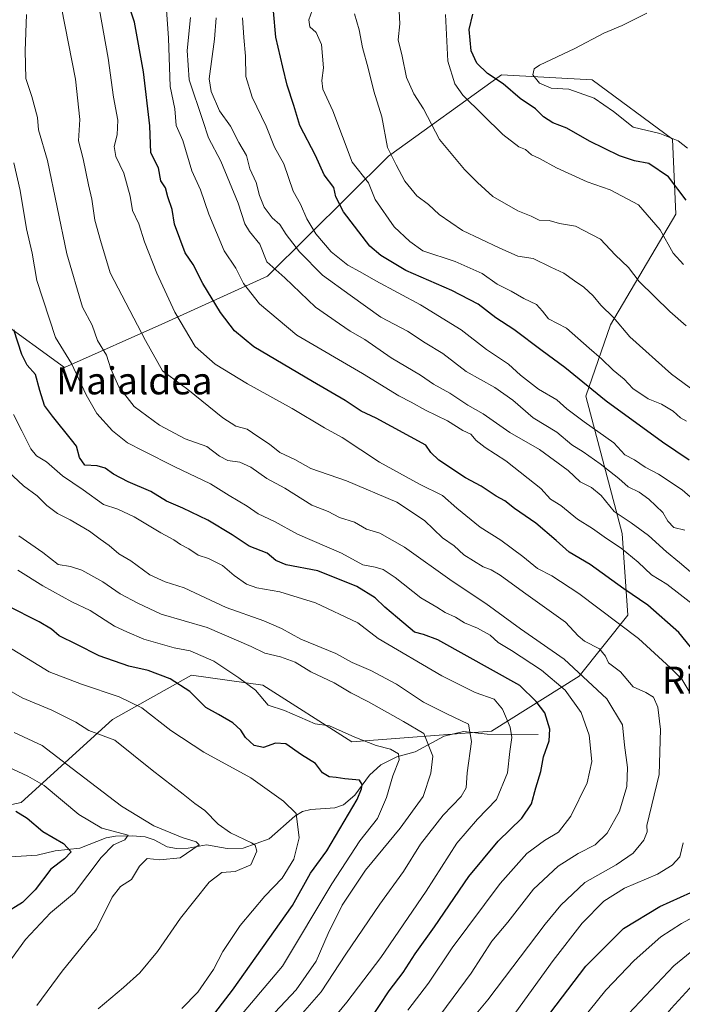
# Model space of a CAD drawing. Units: metres. Extents: x 654841 to 658297, y 4746364 to 4748760.
# Drawn here: x 655850 to 656046, y 4747959 to 4748250 of the extents above; entities that cross this region are included whole.
import ezdxf
from ezdxf.enums import TextEntityAlignment as Align

# ---------------------------------------------------------------- set-up
doc = ezdxf.new("R2010")
doc.units = ezdxf.units.M
doc.header["$MEASUREMENT"] = 0
for name, color, linetype, lineweight in [('Arbolado forestal CxS', 92, 'Continuous', 0), ('Corriente natural lineal', 142, 'Continuous', 13), ('Curva de nivel maestra', 30, 'Continuous', 30), ('Curva de nivel normal', 30, 'Continuous', 0), ('Texto cartográfico', 7, 'Continuous', 0)]:
    doc.layers.add(name, color=color, linetype=linetype, lineweight=lineweight)
doc.styles.add('Style-Arial', font='txt')

msp = doc.modelspace()

# ---------------------------------------------------------------- linework, layer by layer
at = {"layer": 'Arbolado forestal CxS', "color": 92, "linetype": 'Continuous', "lineweight": 0}
for points in [[(655814.6593, 4748011.3239, 790.9616), (655850.1859, 4748018.8405, 801.6364), (655877.1947, 4748043.4045, 817.2213), (655900.5515, 4748056.4661, 827.0879), (655921.5901, 4748053.5951, 830.8253), (655947.9203, 4748036.8091, 829.4235), (655989.2357, 4748039.9577, 843.0659), (656015.0905, 4748056.2369, 860.0667), (656029.4675, 4748074.2555, 872.0273), (656027.8489, 4748098.3991, 883.2641), (656017.0865, 4748138.9453, 898.691), (656024.4199, 4748160.0407, 909.241), (656043.6771, 4748192.7577, 922.8323), (656042.7213, 4748215.0035, 930.1191), (656018.9281, 4748232.4633, 930.9521), (655992.1805, 4748233.9797, 926.4713), (655958.8009, 4748209.9583, 909.487), (655923.0399, 4748174.4545, 883.2017), (655892.6943, 4748160.6539, 867.8377), (655862.9767, 4748147.4985, 853.5624), (655843.0451, 4748161.8345, 847.7334)], [(655843.0451, 4748161.8345, 847.7334), (655862.9767, 4748147.4985, 853.5624), (655892.6943, 4748160.6539, 867.8377), (655923.0399, 4748174.4545, 883.2017), (655958.8009, 4748209.9583, 909.487), (655992.1805, 4748233.9797, 926.4713), (656018.9281, 4748232.4633, 930.9521), (656042.7213, 4748215.0035, 930.1191), (656043.6771, 4748192.7577, 922.8323), (656024.4199, 4748160.0407, 909.241), (656017.0865, 4748138.9453, 898.691), (656027.8489, 4748098.3991, 883.2641), (656029.4675, 4748074.2555, 872.0273), (656015.0905, 4748056.2369, 860.0667), (655989.2357, 4748039.9577, 843.0659), (655947.9203, 4748036.8091, 829.4235), (655921.5901, 4748053.5951, 830.8253), (655900.5515, 4748056.4661, 827.0879), (655877.1947, 4748043.4045, 817.2213), (655850.1859, 4748018.8405, 801.6364), (655814.6593, 4748011.3239, 790.9616)], [(655843.0451, 4748161.8345, 847.7334), (655862.9767, 4748147.4985, 853.5624), (655892.6943, 4748160.6539, 867.8377), (655923.0399, 4748174.4545, 883.2017), (655958.8009, 4748209.9583, 909.487), (655992.1805, 4748233.9797, 926.4713), (656018.9281, 4748232.4633, 930.9521), (656042.7213, 4748215.0035, 930.1191), (656043.6771, 4748192.7577, 922.8323), (656024.4199, 4748160.0407, 909.241), (656017.0865, 4748138.9453, 898.691), (656027.8489, 4748098.3991, 883.2641), (656029.4675, 4748074.2555, 872.0273), (656015.0905, 4748056.2369, 860.0667), (655989.2357, 4748039.9577, 843.0659), (655947.9203, 4748036.8091, 829.4235), (655921.5901, 4748053.5951, 830.8253), (655900.5515, 4748056.4661, 827.0879), (655877.1947, 4748043.4045, 817.2213), (655850.1859, 4748018.8405, 801.6364), (655814.6593, 4748011.3239, 790.9616)], [(655843.0451, 4748161.8345, 847.7334), (655862.9767, 4748147.4985, 853.5624), (655892.6943, 4748160.6539, 867.8377), (655923.0399, 4748174.4545, 883.2017), (655958.8009, 4748209.9583, 909.487), (655992.1805, 4748233.9797, 926.4713), (656018.9281, 4748232.4633, 930.9521), (656042.7213, 4748215.0035, 930.1191), (656043.6771, 4748192.7577, 922.8323), (656024.4199, 4748160.0407, 909.241), (656017.0865, 4748138.9453, 898.691), (656027.8489, 4748098.3991, 883.2641), (656029.4675, 4748074.2555, 872.0273), (656015.0905, 4748056.2369, 860.0667), (655989.2357, 4748039.9577, 843.0659), (655947.9203, 4748036.8091, 829.4235), (655921.5901, 4748053.5951, 830.8253), (655900.5515, 4748056.4661, 827.0879), (655877.1947, 4748043.4045, 817.2213), (655850.1859, 4748018.8405, 801.6364), (655814.6593, 4748011.3239, 790.9616)]]:
    msp.add_polyline3d(points, dxfattribs=at)
at = {"layer": 'Corriente natural lineal', "color": 142, "linetype": 'Continuous', "lineweight": 13}
msp.add_polyline3d([(656003, 4748039, 848.677), (655987.9793, 4748039.102, 842.566), (655980.9781, 4748039.8564, 840.3364), (655975.2219, 4748038.4806, 837.4331), (655966.6597, 4748033.8329, 834.2395), (655961.2369, 4748032.4024, 831.9806), (655956.4652, 4748030.0003, 829.5053), (655953.1538, 4748026.9243, 827.1772), (655948.8609, 4748021.0409, 825.1638), (655945.4691, 4748018.1603, 824.0246), (655942.895, 4748017.2923, 823.0975), (655935.7701, 4748016.7658, 821.4073), (655933.3416, 4748016.1833, 820.7903), (655931.0834, 4748014.8002, 820.0383), (655923.4786, 4748008.0891, 816.867), (655915.8546, 4748005.3252, 815.0893), (655911.1129, 4748005.2273, 814.4767), (655905, 4748006.3978, 812.8009), (655899.5208, 4748005.3341, 810.5173), (655896.0657, 4748005.2404, 809.614), (655893.3382, 4748005.7922, 809.1272), (655889.4737, 4748007.8696, 808.387), (655886.864, 4748008.7173, 807.9127), (655882.9912, 4748009.0535, 806.1909), (655878.0768, 4748008.9109, 805.6913), (655875.283, 4748008.3838, 805.2225), (655867.5092, 4748005.3923, 802.4507), (655860.1831, 4748004.5594, 799.6679), (655854.8866, 4748003.272, 798.1498), (655842.1994, 4748002.4852, 794.6094)], dxfattribs=at)
at = {"layer": 'Curva de nivel maestra', "color": 30, "linetype": 'Continuous', "lineweight": 30, "flags": 128}
for points, elevation in [([(656053.16, 4748058.6001), (656044.57, 4748069.1201), (656035.39, 4748077.2401), (656028.35, 4748081.9901), (656018.4, 4748089.2501), (656012.17, 4748092.8601), (656008.32, 4748096.3601), (656002.36, 4748101.4001), (655996.05, 4748105.7801), (655993.18, 4748108.0101), (655990.6, 4748109.4601), (655986.2, 4748112.3501), (655981.51, 4748114.8801), (655973.67, 4748120.0401), (655971.3, 4748122.3201), (655969.82, 4748124.4801), (655955.1, 4748132.4901), (655950.67, 4748134.6001), (655945.98, 4748137.7101), (655936.31, 4748143.3401), (655918.98, 4748153.5501), (655913.2, 4748158.3301), (655909.13, 4748163.6901), (655903.89, 4748172.3401), (655901, 4748177.8801), (655898.69, 4748181.3801), (655895.52, 4748189.8801), (655894.82, 4748194.1801), (655893.51, 4748197.9501), (655892.8, 4748200.5801), (655891.42, 4748202.6601), (655890.74, 4748206.4601), (655888.55, 4748210.9601), (655888.17, 4748218.9501), (655886.34, 4748234.8601), (655883.68, 4748249.5201), (655881.64, 4748255.8101)], 875), ([(656047.6, 4748120.0601), (656039.8, 4748125.4201), (656023.1, 4748137.4901), (656010.94, 4748147.4401), (656004.18, 4748152.3801), (655995.83, 4748158.7301), (655990.46, 4748162.1601), (655985.23, 4748166.1801), (655977.47, 4748170.2401), (655963.94, 4748176.1101), (655956.46, 4748180.5401), (655953.28, 4748183.3601), (655945.42, 4748193.4501), (655943.18, 4748197.8701), (655942.64, 4748200.6601), (655939.74, 4748204.3801), (655937.17, 4748210.1201), (655932.57, 4748219.0501), (655930.77, 4748224.9201), (655928.84, 4748230.9201), (655927.58, 4748236.2801), (655925.46, 4748245.1601), (655924.73, 4748252.7901)], 900), ([(656046.72, 4748196.9201), (656041.58, 4748203.8701), (656035.77, 4748207.8001), (656031.52, 4748208.5501), (656027.01, 4748210.0401), (656018.19, 4748214.3301), (656011.53, 4748218.2101), (656007.36, 4748219.7601), (656004.61, 4748221.5401), (656002.23, 4748223.9201), (655997.66, 4748227.0301), (655992.69, 4748231.2801), (655988.06, 4748234.3401), (655984.86, 4748237.4601), (655983.2, 4748241.0401), (655982.59, 4748247.3701), (655983.68, 4748251.8701)], 925), ([(655953.23, 4747954.5601), (655958.98, 4747963.2301), (655963.06, 4747968.6601), (655966.65, 4747974.1801), (655972.36, 4747982.1101), (655982.48, 4747997.0001), (655991.15, 4748007.4901), (655998.17, 4748014.2701), (656001.07, 4748018.4701), (656002.33, 4748023.2001), (656003.75, 4748028.0201), (656004.63, 4748032.4201), (656006.25, 4748037.0901), (656006.48, 4748040.5101), (656004.94, 4748045.4001), (656002.42, 4748048.6901), (655997.61, 4748053.5001), (655973.37, 4748066.9101), (655969.14, 4748068.5601), (655966.43, 4748069.2201), (655961.46, 4748073.4801), (655957.66, 4748076.5701), (655954.85, 4748079.4201), (655949.45, 4748082.7001), (655937.86, 4748087.3701), (655928.55, 4748089.1101), (655925.48, 4748090.4201), (655922.94, 4748092.5901), (655917.58, 4748094.6001), (655912.52, 4748098.0201), (655905.34, 4748102.3201), (655897.98, 4748105.9301), (655893.18, 4748108.0001), (655888.48, 4748110.8001), (655881.82, 4748113.6201), (655877.45, 4748115.9201), (655875.02, 4748117.7301), (655872.67, 4748118.3701), (655869.03, 4748118.5601), (655867.38, 4748120.8501), (655866.58, 4748124.2101), (655865.06, 4748126.0901), (655859.47, 4748133.1001), (655857.12, 4748136.2501), (655855.65, 4748140.6201), (655854.44, 4748145.4001), (655852, 4748148.1401), (655850.37, 4748151.3301), (655847.98, 4748158.6101)], 850), ([(655905.47, 4747954.0501), (655912.67, 4747963.3901), (655930.4, 4747988.4501), (655935.72, 4747997.9801), (655940.58, 4748004.5401), (655949.52, 4748019.7801), (655950.81, 4748022.9601), (655951, 4748024.2301), (655950.16, 4748025.4501), (655945.83, 4748025.9001), (655943.3, 4748026.2701), (655941.19, 4748026.4601), (655939.23, 4748027.6901), (655937.14, 4748030.4201), (655933.03, 4748032.9601), (655928.43, 4748036.1801), (655925.35, 4748036.3801), (655921.86, 4748035.1001), (655919.06, 4748035.7401), (655916.49, 4748038.0701), (655915.08, 4748040.2801), (655912.71, 4748042.4001), (655908.55, 4748044.9201), (655904.79, 4748046.9801), (655900.05, 4748051.7301), (655894.25, 4748055.4401), (655887.75, 4748057.8701), (655882.02, 4748059.2101), (655873.2, 4748062.1901), (655866.64, 4748065.5501), (655861.46, 4748068.1201), (655859.13, 4748070.1301), (655855.5, 4748072.3201), (655846.15, 4748076.9901)], 825), ([(655848.6, 4748016.3201), (655852, 4748014.2201), (655856.57, 4748010.3401), (655862.68, 4748006.8001), (655864.98, 4748004.2501), (655863, 4748002.1801), (655858.95, 4747999.1601), (655854.27, 4747993.0701), (655850.6, 4747989.3501), (655845.15, 4747985.9301)], 800), ([(656004.88, 4747954.4401), (656017.11, 4747970.5101), (656028.21, 4747981.5801), (656038.97, 4747988.1201), (656048.09, 4747992.2401)], 875)]:
    msp.add_lwpolyline(points, dxfattribs=dict(at, elevation=elevation))
at = {"layer": 'Curva de nivel normal', "color": 30, "linetype": 'Continuous', "lineweight": 0, "flags": 128}
for points, elevation in [([(656049.81, 4748076.6), (656041.02, 4748083.46), (656036.52, 4748086.22), (656032.57, 4748089.93), (656027.58, 4748094.03), (656023.18, 4748096.89), (656019.07, 4748099.9), (656014.66, 4748102.6), (656009.72, 4748106.7), (656006.69, 4748108.52), (656003.81, 4748111.74), (656000.1, 4748114.69), (655993.42, 4748119.88), (655987.36, 4748123.78), (655984.72, 4748125.85), (655983.07, 4748127.78), (655980.75, 4748128.84), (655976.21, 4748131.72), (655969.75, 4748134.89), (655965.46, 4748137.22), (655961.78, 4748139.05), (655951.08, 4748145.7), (655931.67, 4748157.04), (655920.63, 4748166.25), (655915.89, 4748172.25), (655913.66, 4748176.8), (655910.18, 4748181.98), (655905.69, 4748192.82), (655903.24, 4748200.01), (655900.68, 4748205.56), (655897.95, 4748214.56), (655895.98, 4748219.05), (655895.65, 4748223.9), (655894.21, 4748230.51), (655893.78, 4748244.85), (655892.92, 4748255.95)], 880), ([(655966.98, 4747946.47), (655983.16, 4747968.46), (655989.34, 4747977.85), (655994.03, 4747983.51), (656001.66, 4747993.25), (656008.91, 4748000.08), (656014.88, 4748003.79), (656019.85, 4748006.31), (656023.36, 4748009.83), (656027.01, 4748016.34), (656029.2, 4748023.61), (656029.46, 4748029.25), (656028.53, 4748035.85), (656027.95, 4748041.84), (656023.27, 4748049.56), (656010.7, 4748061.23), (655997.77, 4748070.24), (655987.54, 4748077.67), (655977.55, 4748084.26), (655963.5, 4748094.4), (655956.22, 4748098.52), (655952.29, 4748099.66), (655948.68, 4748101.7), (655944.3, 4748103.16), (655940.94, 4748104.89), (655936.15, 4748106.75), (655928.14, 4748111.75), (655922.85, 4748114.63), (655918.1, 4748118.03), (655914.84, 4748119.45), (655911.26, 4748119.96), (655908.83, 4748121.25), (655905.02, 4748124.15), (655898.65, 4748126.35), (655891.06, 4748130.44), (655883.6, 4748135.97), (655879.04, 4748141.74), (655876.73, 4748147.1), (655875.37, 4748151.07), (655872.76, 4748155.41), (655871.13, 4748159.96), (655868.35, 4748165.33), (655863.7, 4748181.06), (655857.92, 4748208.62), (655855.34, 4748217.7), (655855, 4748221.34), (655853.32, 4748227.58), (655851.57, 4748232.9), (655851.35, 4748241.03), (655851.77, 4748251.86)], 860), ([(655981.26, 4747952.23), (655988.09, 4747960.52), (656005.06, 4747982.88), (656009.68, 4747988.52), (656016.77, 4747995.26), (656026.06, 4748000.41), (656031.08, 4748003.94), (656034.25, 4748007.77), (656035.23, 4748010.16), (656035.14, 4748012.08), (656038.8, 4748027.1), (656039.18, 4748040.47), (656038.43, 4748047.1), (656037.12, 4748050.03), (656034.81, 4748051.39), (656031.11, 4748053.06), (656027.38, 4748057.5), (656023.83, 4748060.12), (656022.96, 4748062.16), (656021.18, 4748064.3), (656016.72, 4748066.61), (656014.82, 4748068.18), (656011.11, 4748072.2), (655998.65, 4748081.03), (655991.75, 4748086.12), (655989.13, 4748087.68), (655986.74, 4748088.52), (655980.99, 4748092.1), (655978.17, 4748094.79), (655974.71, 4748097.16), (655969.37, 4748102.26), (655961.2, 4748107.67), (655946.38, 4748113.95), (655935.79, 4748117.58), (655931.07, 4748120.28), (655926.61, 4748122.36), (655923.61, 4748124.82), (655920.12, 4748127.06), (655916.94, 4748129.22), (655913.6, 4748130.13), (655909.82, 4748132.62), (655899.46, 4748140.96), (655891.94, 4748146.47), (655886.92, 4748155.45), (655876.46, 4748175.45), (655873.64, 4748185), (655871.97, 4748191), (655871.08, 4748197.26), (655870.1, 4748201.51), (655868.48, 4748209.18), (655867.15, 4748214.51), (655867.51, 4748220.8), (655866.22, 4748232.67), (655862.15, 4748253.8)], 865), ([(656048.48, 4748050.42), (656045.46, 4748055.38), (656042.15, 4748058.7), (656032.63, 4748067.34), (656015.01, 4748080.7), (656007.04, 4748085.92), (656002.82, 4748088.07), (655998.52, 4748091.6), (655991.93, 4748096.47), (655985.87, 4748100.24), (655979, 4748105.88), (655974.76, 4748109.67), (655967.92, 4748112.95), (655956.13, 4748119.5), (655945.03, 4748126.81), (655939.83, 4748129.66), (655930.3, 4748135.36), (655917.07, 4748142.64), (655907.57, 4748148.47), (655901.58, 4748153.66), (655895.62, 4748163.84), (655890.27, 4748175.36), (655886.67, 4748184.57), (655885.01, 4748189.96), (655883.12, 4748193.89), (655882.37, 4748198.11), (655880.56, 4748204.93), (655878.18, 4748209.88), (655877.66, 4748212.76), (655878.53, 4748216.22), (655878.71, 4748220.56), (655877.48, 4748227.36), (655875.91, 4748238.89), (655873.35, 4748253.18)], 870), ([(655936.74, 4748254.37), (655935.25, 4748250.26), (655935.48, 4748248.17), (655937.42, 4748246.45), (655938.94, 4748242.96), (655939.6, 4748236.01), (655939.06, 4748232.27), (655939.36, 4748229.77), (655942.36, 4748223.38), (655948.06, 4748208.18), (655952.82, 4748202.08), (655954.83, 4748197.12), (655960.49, 4748189.09), (655965.07, 4748184.74), (655968.89, 4748181.95), (655978.48, 4748178.81), (655986.42, 4748175.26), (655990.89, 4748172.09), (655995.02, 4748170.05), (655998.78, 4748167.84), (656002.48, 4748166.1), (656004.29, 4748164.11), (656006.02, 4748161.9), (656011.42, 4748159.05), (656018.1, 4748153.14), (656021.71, 4748150.07), (656025.17, 4748146.64), (656028.41, 4748143.98), (656031.04, 4748141.28), (656035.53, 4748138.2), (656039.49, 4748136.58), (656042.91, 4748134.54), (656045.13, 4748132.56), (656046.87, 4748131.56)], 905), ([(655948.69, 4748252.06), (655950.07, 4748247.33), (655951.08, 4748242.05), (655952.76, 4748236), (655954.4, 4748229.15), (655956.79, 4748221.52), (655958.52, 4748212.47), (655961.03, 4748207.37), (655963.64, 4748202.5), (655967.12, 4748198.2), (655970.56, 4748195.66), (655973.78, 4748192.66), (655980.6, 4748188), (655991.52, 4748182.86), (655997.02, 4748180.39), (656001.57, 4748179.68), (656006.76, 4748177.13), (656010.58, 4748175.36), (656013.72, 4748173.08), (656016.51, 4748171.2), (656019.28, 4748168.61), (656021.54, 4748165.89), (656025.26, 4748162.24), (656030.15, 4748156.55), (656042.43, 4748145.46), (656060.4, 4748132.26)], 910), ([(655961.92, 4748252.84), (655962.11, 4748249.03), (655961.66, 4748244.37), (655962.83, 4748239.53), (655964.05, 4748233.24), (655966.26, 4748228.34), (655969.07, 4748223.94), (655973.8, 4748214.83), (655981.28, 4748205.98), (655985.06, 4748202.16), (655989.65, 4748198), (655996.98, 4748193.79), (656000.96, 4748192.19), (656003.34, 4748191.02), (656006.23, 4748190.92), (656009.34, 4748190.01), (656014.03, 4748189.22), (656021.4, 4748185.41), (656025.78, 4748180.8), (656029.69, 4748177.06), (656032.86, 4748172.89), (656041.98, 4748164.06), (656046.76, 4748159.76)], 915), ([(656046.01, 4748177.91), (656042.93, 4748181.28), (656039.06, 4748188.19), (656032.63, 4748195.6), (656024.28, 4748199.97), (656017.53, 4748202.34), (656008.4, 4748206.48), (656003.44, 4748209.29), (656001.01, 4748210.3), (655999.24, 4748211.94), (655997.3, 4748212.66), (655992.6, 4748216.3), (655980.77, 4748227.98), (655978.34, 4748231.32), (655976.34, 4748238.06), (655975.66, 4748251.85)], 920), ([(656047.17, 4748212.35), (656044.37, 4748214.49), (656039.01, 4748216.66), (656031.12, 4748218.52), (656025.23, 4748223.16), (656019.55, 4748227.13), (656012.03, 4748229.72), (656006.85, 4748230.06), (656003.38, 4748231.49), (656001.42, 4748233.99), (656001.8, 4748235.72), (656003.4, 4748236.85), (656013.88, 4748241.74), (656022.42, 4748246.31), (656027.82, 4748248.55), (656035.15, 4748252.17)], 930), ([(656048.73, 4748086.43), (656044.83, 4748089.86), (656040.99, 4748092.97), (656035.66, 4748097.8), (656030.55, 4748101.52), (656025.5, 4748104.86), (656021.6, 4748109.63), (656018.77, 4748112.02), (656015.47, 4748113.71), (656011.83, 4748117.01), (656003.42, 4748123.18), (655994.63, 4748128.26), (655986.71, 4748133.74), (655982.24, 4748136.34), (655976.87, 4748139.84), (655972.08, 4748142.51), (655968.21, 4748145.24), (655959.53, 4748150.28), (655951.8, 4748155.71), (655947.44, 4748158.16), (655944.24, 4748160.36), (655937.22, 4748165.35), (655928.08, 4748173.99), (655922.83, 4748178.75), (655920.77, 4748183.97), (655917.64, 4748187.67), (655916.28, 4748189.95), (655914.36, 4748196.04), (655909.17, 4748208.47), (655905.54, 4748215.33), (655903.92, 4748220.47), (655899.83, 4748232.51), (655899.29, 4748241.13), (655900.21, 4748250.93)], 885), ([(656046.37, 4748099.34), (656043.16, 4748100.19), (656041.32, 4748102.08), (656039.87, 4748104.65), (656035.75, 4748108.52), (656032.82, 4748110.6), (656029.57, 4748112.16), (656026.84, 4748114.66), (656021.37, 4748118.97), (656016.32, 4748122.52), (656012.92, 4748124.65), (656008.49, 4748128.31), (656001.57, 4748132.56), (655995.57, 4748137.77), (655990.16, 4748141.58), (655981.68, 4748146.31), (655974.87, 4748151.56), (655969.62, 4748154.73), (655964.43, 4748158.16), (655956.49, 4748162.36), (655947.4, 4748168.81), (655939.27, 4748174.78), (655932.44, 4748181.69), (655928.5, 4748186.74), (655926.66, 4748189.7), (655924.38, 4748191.75), (655922.01, 4748194.82), (655920.62, 4748198.29), (655919.66, 4748202.18), (655917.8, 4748206.2), (655916.82, 4748210.14), (655914.56, 4748213.93), (655912.1, 4748218.8), (655908.8, 4748223.3), (655906.32, 4748229.05), (655905.74, 4748232.83), (655907.34, 4748244.51), (655907.84, 4748250.85)], 890), ([(655915.64, 4748250.82), (655915.99, 4748245.02), (655916.46, 4748239.49), (655916.6, 4748233.51), (655918.48, 4748227.37), (655922.6, 4748218.85), (655925.02, 4748212.63), (655927.79, 4748207.63), (655930.55, 4748199.63), (655932.74, 4748195.72), (655934.64, 4748191.39), (655937.24, 4748186.94), (655941.8, 4748181.64), (655946.72, 4748177.68), (655950.43, 4748175.7), (655955.01, 4748173.05), (655968.19, 4748165.97), (655980.23, 4748158.59), (655987.71, 4748152.74), (655994.2, 4748148.45), (655997.82, 4748145.15), (656003.15, 4748141.09), (656008.48, 4748137.92), (656011.51, 4748135.23), (656016.58, 4748131.4), (656025.36, 4748125.16), (656028.63, 4748121.69), (656031.48, 4748120.17), (656034.65, 4748118.01), (656038.6, 4748115.96), (656045.61, 4748111.3), (656050.98, 4748106.54)], 895), ([(655848.06, 4748207.97), (655849.86, 4748199.79), (655851.8, 4748188.45), (655853.41, 4748181.3), (655854.85, 4748173.18), (655860.37, 4748156.38), (655865.07, 4748148.65), (655869.38, 4748139.42), (655872.59, 4748133.87), (655877.17, 4748128.7), (655881.57, 4748125.17), (655886.25, 4748122.87), (655895.56, 4748118.06), (655906.13, 4748113.05), (655911.66, 4748109.6), (655916.98, 4748106.43), (655920.28, 4748104.18), (655925.03, 4748101.97), (655931.9, 4748098.22), (655944.92, 4748092.54), (655951.15, 4748089.16), (655954.82, 4748088.43), (655957.2, 4748087.73), (655960.71, 4748085.35), (655968.3, 4748079.33), (655973.08, 4748076.58), (655975.49, 4748075.03), (655978.53, 4748073.69), (655981.23, 4748072), (655985.1, 4748070.45), (655988.79, 4748068.32), (655991.16, 4748066.21), (655995.14, 4748063.83), (656003.95, 4748057.98), (656011.02, 4748052.05), (656015.75, 4748045.45), (656018.07, 4748038.77), (656018.84, 4748030.98), (656017.52, 4748024.67), (656012.71, 4748014.79), (656008.98, 4748010.06), (656004.91, 4748007.6), (655999.66, 4748003.8), (655991.78, 4747994.96), (655977.62, 4747975.93), (655970.57, 4747965.44), (655964.49, 4747957.47)], 855), ([(655847.9, 4748133.59), (655850.41, 4748128.77), (655853.06, 4748123.43), (655854.71, 4748121.38), (655857.65, 4748119.56), (655862.43, 4748115.43), (655868.53, 4748111.26), (655874.53, 4748107.01), (655878.75, 4748105.58), (655883.59, 4748103.36), (655891.45, 4748098.58), (655895.35, 4748096.52), (655897.32, 4748095.13), (655899.78, 4748093.88), (655902.49, 4748091.95), (655905.52, 4748091), (655909.68, 4748088.9), (655913.1, 4748085.95), (655916.77, 4748083.4), (655919.84, 4748082.3), (655926.66, 4748081.18), (655937.15, 4748077.93), (655949.68, 4748071.98), (655955.74, 4748067.32), (655974.5, 4748056.3), (655984.39, 4748051.38), (655989.97, 4748049.42), (655992.48, 4748046.5), (655994.78, 4748041.14), (655995.26, 4748038.06), (655994.67, 4748033.9), (655993.96, 4748027.64), (655990.7, 4748019.71), (655985.12, 4748013.98), (655978.94, 4748006.85), (655969.86, 4747992.64), (655956.49, 4747973.07), (655946.48, 4747959.83), (655935.93, 4747947.04)], 845), ([(655931.28, 4747954.2), (655938.82, 4747962.88), (655946.15, 4747974.01), (655956.22, 4747988.8), (655963.18, 4747998.49), (655968.2, 4748006.52), (655974.9, 4748015.13), (655980.26, 4748020.66), (655981.7, 4748023.16), (655982.05, 4748027.63), (655983.26, 4748036.91), (655982.46, 4748041.98), (655976.03, 4748045.09), (655969.11, 4748048.56), (655961.16, 4748053.85), (655953.59, 4748057.91), (655948.01, 4748060.24), (655943.19, 4748062.89), (655932.82, 4748067.13), (655927.17, 4748070.35), (655921.88, 4748072.59), (655910.74, 4748076.52), (655898.38, 4748082.35), (655892.73, 4748084.09), (655888.19, 4748086.22), (655882.59, 4748090.29), (655879.04, 4748092.41), (655876.2, 4748094.89), (655873.56, 4748096.68), (655870.35, 4748099.09), (655864.67, 4748102.46), (655860.92, 4748104.28), (655857.76, 4748106.69), (655854.88, 4748109.5), (655850.89, 4748112.48), (655846.33, 4748116.7)], 840), ([(655925.18, 4747956.83), (655931.49, 4747963.47), (655937.41, 4747971.92), (655940.91, 4747980.18), (655945.07, 4747988.51), (655952, 4747998.83), (655962.26, 4748011.25), (655969, 4748020.67), (655971.24, 4748027.55), (655971.86, 4748032.54), (655969.23, 4748039.26), (655963.23, 4748042.85), (655952.87, 4748048.59), (655947.68, 4748051.3), (655942.66, 4748054.24), (655935.83, 4748057.46), (655931.13, 4748060.37), (655926.84, 4748061.95), (655922.2, 4748063), (655918.21, 4748065), (655905.12, 4748070.59), (655891.52, 4748074.58), (655884.62, 4748077.79), (655879.4, 4748080.52), (655874.36, 4748084.08), (655868.09, 4748087.56), (655864.81, 4748088.64), (655861.15, 4748089.24), (655856.6, 4748092.76), (655849.54, 4748097.68)], 835), ([(655912.87, 4747953.23), (655927.42, 4747970.52), (655941.99, 4747994.85), (655950.3, 4748007.51), (655955.48, 4748014.18), (655958.2, 4748020.32), (655960.09, 4748026.73), (655961.93, 4748031.48), (655961.76, 4748033.25), (655959.39, 4748034.64), (655955.09, 4748035.68), (655948.79, 4748038.21), (655941.35, 4748041.58), (655937.08, 4748042.11), (655927.98, 4748046.06), (655923.24, 4748047.61), (655919.5, 4748052.08), (655914.57, 4748055.69), (655907.15, 4748060.63), (655900.14, 4748063.66), (655895.38, 4748064.6), (655886.46, 4748067.14), (655881.45, 4748069.34), (655877.76, 4748071.04), (655870.59, 4748075.62), (655865.19, 4748078.22), (655856.54, 4748082.9), (655849.2, 4748087.57)], 830), ([(655897.7, 4747957.97), (655902.44, 4747962.85), (655906.99, 4747969.51), (655909.8, 4747974.85), (655914.87, 4747982.51), (655922.2, 4747991.18), (655927.31, 4747996.51), (655930.8, 4748002.13), (655932.38, 4748008.42), (655931.5, 4748015.59), (655927.7, 4748019.3), (655918.03, 4748026.2), (655904.17, 4748033.78), (655894.43, 4748040.19), (655885.81, 4748046.84), (655879.16, 4748050.12), (655868.04, 4748053.82), (655858.48, 4748057.51), (655838.27, 4748069.86)], 820), ([(655840.84, 4748055.31), (655850.48, 4748049.82), (655859.2, 4748046.15), (655866.34, 4748042.66), (655870.2, 4748040.11), (655877.82, 4748037.27), (655888.87, 4748028.43), (655898.06, 4748021.36), (655901.54, 4748018.57), (655904.46, 4748016.5), (655908.4, 4748012.46), (655912.06, 4748009.87), (655918.26, 4748006.99), (655919.36, 4748006.22), (655919.8, 4748004.5), (655918.1, 4748000.46), (655913.43, 4747998.48), (655909.48, 4747998.22), (655905.73, 4747995.3), (655897.3, 4747984.7), (655890.44, 4747974.85), (655885.3, 4747968.51), (655880.4, 4747964.18), (655872.92, 4747957.85)], 815), ([(655854.82, 4747958.88), (655862.31, 4747969), (655872.49, 4747981.48), (655877.06, 4747990.85), (655879.5, 4747994.06), (655882.82, 4747996.11), (655885.15, 4748000.08), (655887.4, 4748002.3), (655891.16, 4748001.92), (655897.16, 4748002.56), (655902.8, 4748006.39), (655901.94, 4748007.21), (655897.82, 4748008.52), (655889.39, 4748011.99), (655879.83, 4748017.82), (655865.29, 4748028.89), (655856.41, 4748035.77), (655848.15, 4748039.52)], 810), ([(655841.72, 4748031.51), (655852.18, 4748026.63), (655857, 4748023.93), (655867.2, 4748015.32), (655874.06, 4748011.31), (655881.83, 4748009.23), (655880.8, 4748007.88), (655877.48, 4748006.38), (655873.85, 4748002.65), (655865.94, 4747992.13), (655858.85, 4747986.29), (655851.48, 4747978.39), (655845.29, 4747969.77)], 805), ([(655996.39, 4747956.85), (656007.45, 4747972.18), (656015.98, 4747983.18), (656022.44, 4747989.69), (656028.54, 4747993.54), (656038.24, 4747997.69), (656042.67, 4748000.3), (656044.9, 4748002.79), (656045.87, 4748006.9)], 870), ([(656013.55, 4747951.63), (656022.98, 4747963.38), (656031.39, 4747972.18), (656039.28, 4747979.18), (656045.38, 4747983.14), (656057.42, 4747989.64)], 880), ([(656026.34, 4747952.81), (656043.09, 4747970.56), (656056.97, 4747981.89)], 885), ([(655907.09, 4747646.94), (655904.37, 4747654.22), (655903.56, 4747674.07), (655902.96, 4747692.57), (655901.18, 4747700.07), (655900.66, 4747703.75), (655901.39, 4747708.07), (655902.87, 4747711.9), (655903.22, 4747714.59), (655902.62, 4747717.64), (655908.13, 4747743.16), (655913.53, 4747767.73), (655918.41, 4747782.55), (655920.8, 4747790.51), (655925.47, 4747800.84), (655936.26, 4747819.98), (655954.36, 4747847.55), (655963.63, 4747859.62), (655975.35, 4747873.71), (655988.84, 4747891.85), (655998.82, 4747904.18), (656015.54, 4747925.79), (656042.31, 4747957.94), (656053.15, 4747969.83)], 890)]:
    msp.add_lwpolyline(points, dxfattribs=dict(at, elevation=elevation))

# ---------------------------------------------------------------- texts
at = {"layer": 'Texto cartográfico', "color": 7, "linetype": 'Continuous', "lineweight": 0, "style": 'Style-Arial'}
for s, p in [('Maialdea', (655883.6277, 4748143.5201)), ('Rincón de Ekia', (656076.9254, 4748055.0602))]:
    msp.add_text(s, height=8, dxfattribs=at).set_placement(p, align=Align.MIDDLE_CENTER)

doc.saveas('drawing.dxf')
